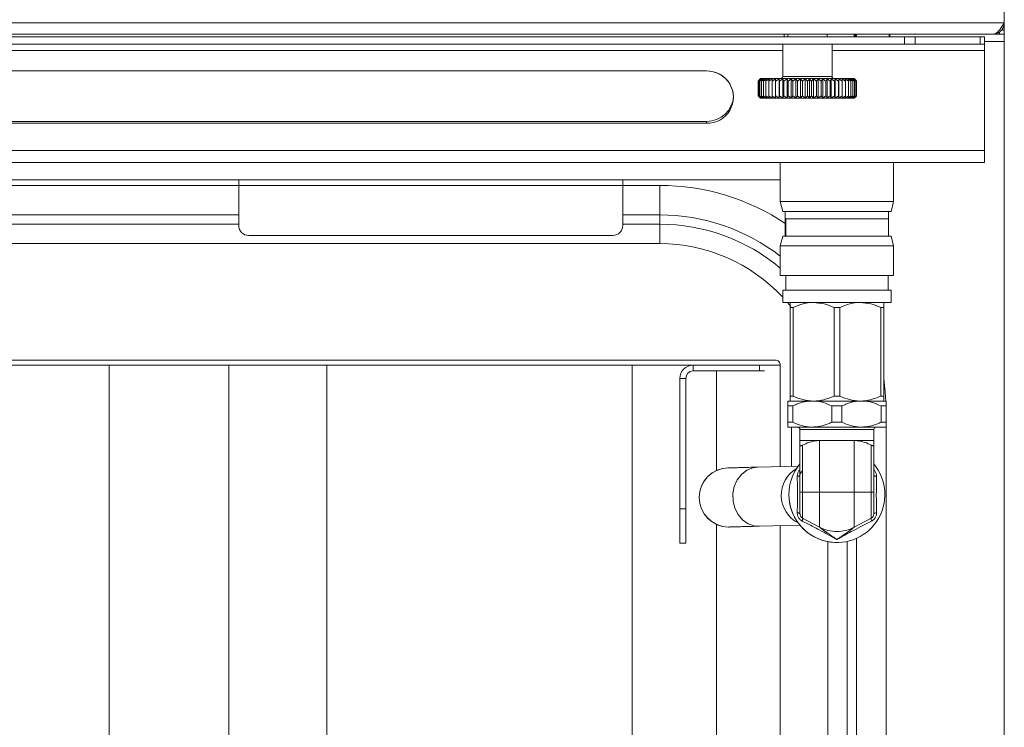
# Model space of a CAD drawing. Units: millimetres. Extents: x 169 to 249, y 50 to 233.
# Drawn here: x 209 to 249, y 189 to 218 of the extents above; entities that cross this region are included whole.
import ezdxf

# ---------------------------------------------------------------- set-up
doc = ezdxf.new("R2010")
doc.units = ezdxf.units.MM

msp = doc.modelspace()

# ---------------------------------------------------------------- linework, layer by layer
at = {"color": 7, "linetype": 'Continuous', "lineweight": 15}
for p, q in [((248.686, 218.043), (248.686, 232.283)), ((248.685, 217.743), (248.685, 217.583)), ((248.226, 217.583), (169.146, 217.583)), ((244.637, 217.483), (172.734, 217.483)), ((239.738, 217.583), (239.738, 217.483)), ((239.886, 217.583), (239.886, 217.483)), ((241.486, 217.483), (241.486, 217.583)), ((242.627, 217.483), (242.627, 217.583)), ((242.638, 217.583), (242.638, 217.483)), ((244.033, 217.483), (244.033, 217.583)), ((244.637, 217.483), (245.061, 217.483)), ((245.061, 217.483), (247.71, 217.483)), ((247.71, 217.483), (247.886, 217.483)), ((247.886, 217.483), (247.886, 217.183)), ((248.226, 217.583), (248.485, 217.583)), ((248.685, 217.583), (248.485, 217.583)), ((248.685, 217.293), (248.684, 55.143)), ((248.685, 217.583), (248.685, 217.293)), ((244.637, 217.183), (172.734, 217.183)), ((239.686, 217.183), (239.686, 215.863)), ((241.686, 215.863), (241.686, 217.183)), ((247.71, 217.183), (245.061, 217.183)), ((247.886, 217.183), (247.71, 217.183)), ((247.886, 216.923), (247.885, 212.854)), ((236.586, 216.091), (180.786, 216.091)), ((238.686, 215.683), (238.686, 215.083)), ((238.794, 215.776), (238.691, 215.683)), ((238.691, 215.683), (238.78, 215.776)), ((238.691, 215.083), (238.691, 215.683)), ((238.826, 215.776), (238.715, 215.683)), ((238.715, 215.683), (238.794, 215.776)), ((238.715, 215.083), (238.715, 215.683)), ((238.786, 215.783), (238.742, 215.738)), ((238.758, 215.083), (238.758, 215.683)), ((238.877, 215.776), (238.759, 215.683)), ((238.759, 215.683), (238.826, 215.776)), ((238.946, 215.776), (238.822, 215.683)), ((238.822, 215.683), (238.877, 215.776)), ((238.822, 215.083), (238.822, 215.683)), ((238.903, 215.683), (238.946, 215.776)), ((238.903, 215.083), (238.903, 215.683)), ((239.033, 215.776), (238.904, 215.683)), ((239.136, 215.776), (239.003, 215.683)), ((239.003, 215.683), (239.033, 215.776)), ((239.003, 215.083), (239.003, 215.683)), ((239.255, 215.776), (239.119, 215.683)), ((239.119, 215.683), (239.136, 215.776)), ((239.119, 215.083), (239.119, 215.683)), ((239.387, 215.776), (239.251, 215.683)), ((239.251, 215.683), (239.255, 215.776)), ((239.251, 215.083), (239.251, 215.683)), ((239.397, 215.683), (239.387, 215.776)), ((239.387, 214.989), (239.387, 215.776)), ((239.397, 215.083), (239.397, 215.683)), ((239.533, 215.776), (239.398, 215.683)), ((239.556, 215.683), (239.533, 215.776)), ((239.533, 214.989), (239.533, 215.776)), ((239.556, 215.083), (239.556, 215.683)), ((239.691, 215.776), (239.557, 215.683)), ((239.727, 215.683), (239.691, 215.776)), ((239.691, 214.989), (239.691, 215.776)), ((239.858, 215.776), (239.727, 215.683)), ((239.727, 215.083), (239.727, 215.683)), ((239.907, 215.683), (239.858, 215.776)), ((239.858, 214.989), (239.858, 215.776)), ((240.033, 215.776), (239.907, 215.683)), ((239.907, 215.083), (239.907, 215.683)), ((240.094, 215.683), (240.033, 215.776)), ((240.033, 214.989), (240.033, 215.776)), ((240.215, 215.776), (240.095, 215.683)), ((240.095, 215.083), (240.095, 215.683)), ((240.288, 215.683), (240.215, 215.776)), ((240.215, 214.989), (240.215, 215.776)), ((240.288, 215.083), (240.288, 215.683)), ((240.402, 215.776), (240.289, 215.683)), ((240.486, 215.683), (240.402, 215.776)), ((240.402, 214.989), (240.402, 215.776)), ((240.592, 215.776), (240.486, 215.683)), ((240.486, 215.083), (240.486, 215.683)), ((240.685, 215.683), (240.592, 215.776)), ((240.592, 214.989), (240.592, 215.776)), ((240.767, 215.761), (240.686, 215.683)), ((240.686, 215.083), (240.686, 215.683)), ((240.851, 215.683), (240.767, 215.761)), ((240.767, 215.004), (240.767, 215.761)), ((240.94, 215.776), (240.852, 215.683)), ((240.852, 215.083), (240.852, 215.683)), ((241.05, 215.683), (240.94, 215.776)), ((240.94, 214.989), (240.94, 215.776)), ((241.127, 215.776), (241.05, 215.683)), ((241.05, 215.083), (241.05, 215.683)), ((241.244, 215.683), (241.127, 215.776)), ((241.127, 214.989), (241.127, 215.776)), ((241.244, 215.083), (241.244, 215.683)), ((241.31, 215.776), (241.245, 215.683)), ((241.433, 215.683), (241.31, 215.776)), ((241.31, 214.989), (241.31, 215.776)), ((241.433, 215.083), (241.433, 215.683)), ((241.487, 215.776), (241.434, 215.683)), ((241.614, 215.683), (241.487, 215.776)), ((241.487, 214.989), (241.487, 215.776)), ((241.655, 215.776), (241.615, 215.683)), ((241.615, 215.083), (241.615, 215.683)), ((241.787, 215.683), (241.655, 215.776)), ((241.655, 214.989), (241.655, 215.776)), ((241.814, 215.776), (241.787, 215.683)), ((241.787, 215.083), (241.787, 215.683)), ((241.948, 215.683), (241.814, 215.776)), ((241.814, 214.989), (241.814, 215.776)), ((241.962, 215.776), (241.948, 215.683)), ((241.948, 215.083), (241.948, 215.683)), ((242.096, 215.683), (241.962, 215.776)), ((241.962, 214.989), (241.962, 215.776)), ((242.231, 215.683), (242.097, 215.776)), ((242.097, 215.776), (242.097, 215.683)), ((242.097, 214.989), (242.097, 215.776)), ((242.097, 215.083), (242.097, 215.683)), ((242.35, 215.683), (242.218, 215.776)), ((242.218, 215.776), (242.231, 215.683)), ((242.231, 215.083), (242.231, 215.683)), ((242.452, 215.683), (242.323, 215.776)), ((242.323, 215.776), (242.35, 215.683)), ((242.35, 215.083), (242.35, 215.683)), ((242.537, 215.683), (242.412, 215.776)), ((242.412, 215.776), (242.452, 215.683)), ((242.453, 215.083), (242.453, 215.683)), ((242.603, 215.683), (242.484, 215.776)), ((242.484, 215.776), (242.537, 215.683)), ((242.537, 215.083), (242.537, 215.683)), ((242.65, 215.683), (242.538, 215.776)), ((242.538, 215.776), (242.603, 215.683)), ((242.678, 215.683), (242.574, 215.776)), ((242.574, 215.776), (242.65, 215.682)), ((242.661, 215.707), (242.585, 215.783)), ((242.59, 215.776), (242.678, 215.682)), ((242.603, 215.083), (242.603, 215.683)), ((242.65, 215.083), (242.65, 215.683)), ((242.678, 215.083), (242.678, 215.683)), ((242.685, 215.683), (242.685, 215.683)), ((242.685, 215.683), (242.685, 215.083)), ((238.691, 215.083), (238.794, 214.989)), ((238.78, 214.989), (238.691, 215.083)), ((238.794, 214.989), (238.715, 215.083)), ((238.715, 215.083), (238.826, 214.989)), ((238.742, 215.027), (238.786, 214.983)), ((238.826, 214.989), (238.759, 215.083)), ((238.759, 215.083), (238.877, 214.989)), ((238.877, 214.989), (238.822, 215.083)), ((238.822, 215.083), (238.946, 214.989)), ((238.946, 214.989), (238.903, 215.083)), ((238.904, 215.083), (239.033, 214.989)), ((239.033, 214.989), (239.003, 215.083)), ((239.003, 215.083), (239.136, 214.989)), ((239.136, 214.989), (239.119, 215.083)), ((239.119, 215.083), (239.255, 214.989)), ((239.255, 214.989), (239.251, 215.083)), ((239.251, 215.083), (239.387, 214.989)), ((239.387, 214.989), (239.397, 215.083)), ((239.398, 215.083), (239.533, 214.989)), ((239.533, 214.989), (239.556, 215.083)), ((239.557, 215.083), (239.691, 214.989)), ((239.691, 214.989), (239.727, 215.083)), ((239.727, 215.083), (239.858, 214.989)), ((239.858, 214.989), (239.907, 215.083)), ((239.907, 215.083), (240.033, 214.989)), ((240.033, 214.989), (240.094, 215.083)), ((240.095, 215.083), (240.215, 214.989)), ((240.215, 214.989), (240.288, 215.083)), ((240.289, 215.083), (240.402, 214.989)), ((240.402, 214.989), (240.486, 215.083)), ((240.486, 215.083), (240.592, 214.989)), ((240.592, 214.989), (240.685, 215.083)), ((240.686, 215.083), (240.767, 215.004)), ((240.767, 215.004), (240.851, 215.083)), ((240.852, 215.083), (240.94, 214.989)), ((240.94, 214.989), (241.05, 215.083)), ((241.05, 215.083), (241.127, 214.989)), ((241.127, 214.989), (241.244, 215.083)), ((241.245, 215.083), (241.31, 214.989)), ((241.31, 214.989), (241.433, 215.083)), ((241.434, 215.083), (241.487, 214.989)), ((241.487, 214.989), (241.614, 215.083)), ((241.615, 215.083), (241.655, 214.989)), ((241.655, 214.989), (241.787, 215.083)), ((241.787, 215.083), (241.814, 214.989)), ((241.814, 214.989), (241.948, 215.083)), ((241.948, 215.083), (241.962, 214.989)), ((241.962, 214.989), (242.096, 215.083)), ((242.097, 215.083), (242.097, 214.989)), ((242.097, 214.989), (242.231, 215.083)), ((242.231, 215.083), (242.218, 214.989)), ((242.218, 214.989), (242.35, 215.083)), ((242.35, 215.083), (242.323, 214.989)), ((242.323, 214.989), (242.452, 215.083)), ((242.452, 215.083), (242.412, 214.989)), ((242.412, 214.989), (242.537, 215.083)), ((242.537, 215.083), (242.484, 214.989)), ((242.484, 214.989), (242.603, 215.083)), ((242.603, 215.083), (242.538, 214.989)), ((242.538, 214.989), (242.65, 215.083)), ((242.65, 215.083), (242.574, 214.989)), ((242.574, 214.989), (242.678, 215.083)), ((242.585, 214.983), (242.661, 215.058)), ((242.678, 215.083), (242.59, 214.989)), ((242.685, 215.083), (242.685, 215.083)), ((180.786, 214.044), (236.586, 214.043)), ((180.786, 213.966), (236.586, 213.966)), ((247.885, 212.372), (169.486, 212.373)), ((239.585, 212.372), (239.585, 210.783)), ((244.185, 210.783), (244.185, 212.372)), ((217.585, 211.667), (199.785, 211.667)), ((239.585, 211.667), (233.185, 211.667)), ((217.585, 209.81), (217.585, 211.442)), ((217.585, 209.81), (217.585, 211.442)), ((233.185, 211.442), (233.185, 209.81)), ((239.585, 210.783), (239.685, 210.383)), ((244.085, 210.383), (244.185, 210.783)), ((199.785, 210.243), (217.585, 210.243)), ((233.185, 210.243), (234.685, 210.243)), ((239.785, 210.383), (239.785, 209.383)), ((239.805, 210.083), (239.805, 209.383)), ((242.64, 210.383), (244.085, 210.383)), ((243.985, 209.383), (243.985, 210.383)), ((232.785, 209.41), (217.985, 209.41)), ((217.985, 209.41), (217.985, 209.41)), ((239.685, 209.383), (239.585, 208.983)), ((244.185, 208.983), (244.085, 209.383)), ((239.585, 208.983), (239.585, 207.783)), ((244.185, 207.783), (244.185, 208.983)), ((239.805, 207.783), (239.805, 207.183)), ((243.965, 207.183), (243.965, 207.783)), ((239.685, 207.183), (239.685, 206.683)), ((244.085, 206.683), (244.085, 207.183)), ((239.985, 206.483), (240.102, 206.483)), ((239.985, 202.883), (239.985, 206.483)), ((240.102, 206.483), (240.102, 202.883)), ((241.769, 206.483), (242.002, 206.483)), ((241.769, 202.883), (241.769, 206.483)), ((242.002, 206.483), (242.002, 202.883)), ((243.669, 202.883), (243.669, 206.483)), ((243.669, 206.483), (243.785, 206.483)), ((243.785, 206.483), (243.785, 202.883)), ((177.79, 204.143), (239.585, 204.143)), ((239.385, 204.343), (177.985, 204.343)), ((239.585, 200.022), (239.585, 204.143)), ((239.585, 200.022), (239.585, 204.143)), ((235.506, 198.303), (235.506, 203.603)), ((235.506, 203.603), (235.506, 198.303)), ((235.746, 198.303), (235.746, 203.603)), ((238.744, 203.903), (236.046, 203.903)), ((238.941, 203.903), (238.744, 203.903)), ((239.985, 202.883), (240.102, 202.883)), ((241.769, 202.883), (242.002, 202.883)), ((243.669, 202.883), (243.785, 202.883)), ((239.885, 202.683), (240.885, 202.683)), ((239.885, 202.483), (240.092, 202.483)), ((239.885, 201.823), (239.885, 202.483)), ((239.885, 202.483), (239.885, 201.823)), ((240.092, 202.483), (240.092, 201.823)), ((241.679, 202.483), (242.092, 202.483)), ((241.679, 201.823), (241.679, 202.483)), ((242.092, 202.483), (242.092, 201.823)), ((243.679, 201.823), (243.679, 202.483)), ((243.679, 202.483), (243.885, 202.483)), ((243.885, 202.483), (243.885, 201.823)), ((239.885, 201.823), (240.092, 201.823)), ((240.037, 200.034), (240.037, 201.623)), ((241.679, 201.823), (242.092, 201.823)), ((242.885, 201.623), (243.885, 201.623)), ((243.679, 201.823), (243.885, 201.823)), ((240.385, 201.523), (240.385, 201.083)), ((243.385, 201.083), (243.385, 201.523)), ((240.385, 201.081), (241.163, 201.081)), ((240.385, 201.081), (240.385, 201.081)), ((240.385, 200.89), (240.385, 200.683)), ((240.535, 201.081), (240.535, 201.083)), ((241.163, 201.081), (241.181, 201.081)), ((241.181, 201.081), (241.885, 201.081)), ((242.608, 201.081), (242.59, 201.081)), ((242.608, 201.081), (243.385, 201.081)), ((242.685, 201.083), (242.685, 201.081)), ((243.385, 200.89), (243.385, 198.983)), ((240.317, 200.041), (238.66, 199.997)), ((238.724, 197.598), (240.381, 197.642)), ((239.584, 104.143), (239.585, 197.621)), ((239.584, 104.143), (239.585, 197.621)), ((243.279, 197.924), (242.59, 197.557)), ((237.487, 197.565), (237.487, 197.565)), ((241.885, 197.382), (241.885, 197.382)), ((235.506, 196.903), (235.506, 196.903)), ((235.506, 196.903), (235.746, 196.903)), ((241.885, 196.933), (241.885, 196.933)), ((242.685, 197.104), (242.684, 75.443))]:
    msp.add_line(p, q, dxfattribs=at)
at = {"color": 8, "linetype": 'Continuous', "lineweight": 15}
for p, q in [((248.686, 218.043), (168.686, 218.043)), ((248.485, 217.583), (248.485, 217.67)), ((239.744, 217.583), (239.744, 217.483)), ((242.581, 217.483), (242.581, 217.583)), ((242.675, 217.583), (242.675, 217.483)), ((244.009, 217.483), (244.009, 217.583)), ((244.637, 217.183), (244.637, 217.483)), ((245.061, 217.483), (245.061, 217.183)), ((247.71, 217.183), (247.71, 217.483)), ((247.886, 217.293), (248.685, 217.293)), ((239.686, 216.923), (177.686, 216.924)), ((247.886, 216.923), (241.686, 216.923)), ((236.586, 214.043), (236.586, 213.966)), ((247.885, 212.854), (169.486, 212.855)), ((233.185, 211.667), (217.585, 211.667)), ((217.585, 211.443), (199.785, 211.443)), ((217.585, 211.442), (217.585, 211.442)), ((217.585, 211.442), (233.185, 211.442)), ((234.685, 211.443), (233.185, 211.443)), ((234.685, 210.243), (234.685, 209.866)), ((217.585, 209.866), (199.785, 209.866)), ((217.585, 209.81), (217.585, 209.81)), ((234.685, 209.866), (233.185, 209.866)), ((182.685, 209.078), (234.685, 209.078)), ((239.882, 206.683), (240.012, 206.525)), ((212.315, 104.143), (212.315, 204.143)), ((217.185, 107.523), (217.186, 204.143)), ((221.158, 107.523), (221.159, 204.143)), ((233.562, 104.143), (233.563, 204.143)), ((236.046, 203.903), (236.046, 204.143)), ((238.744, 204.143), (238.744, 203.903)), ((239.585, 204.143), (239.585, 204.143)), ((235.746, 203.603), (235.506, 203.603)), ((235.506, 203.603), (235.506, 203.603)), ((236.99, 199.857), (236.99, 203.903)), ((243.884, 75.443), (243.885, 201.623)), ((240.385, 198.983), (240.385, 200.89)), ((240.492, 200.89), (240.491, 198.983)), ((241.181, 198.983), (241.181, 201.081)), ((241.52, 201.083), (241.52, 201.081)), ((242.308, 201.081), (242.308, 201.083)), ((242.59, 201.081), (242.59, 198.983)), ((243.279, 198.983), (243.279, 200.89)), ((240.491, 198.983), (240.385, 198.983)), ((240.491, 198.983), (241.181, 198.983)), ((243.279, 198.983), (242.59, 198.983)), ((235.506, 198.303), (235.746, 198.303)), ((240.385, 198.1), (240.385, 198.1)), ((236.989, 104.143), (236.99, 197.673)), ((240.491, 197.924), (241.181, 197.557)), ((240.491, 197.924), (240.491, 197.924)), ((240.491, 197.924), (241.181, 197.557)), ((241.181, 197.557), (241.181, 197.557)), ((241.52, 196.967), (241.519, 89.643)), ((242.307, 89.671), (242.308, 196.979))]:
    msp.add_line(p, q, dxfattribs=at)
at = {"color": 7, "linetype": 'Continuous', "lineweight": 15, "flags": 128}
for points in [[(248.685, 218.035), (248.685, 217.992), (248.685, 217.886), (248.685, 217.807), (248.685, 217.759), (248.685, 217.743)], [(248.573, 217.743), (248.596, 217.743), (248.627, 217.743), (248.652, 217.743), (248.67, 217.743), (248.681, 217.743), (248.685, 217.743)], [(245.061, 217.183), (245.018, 217.183), (244.97, 217.183), (244.92, 217.183), (244.867, 217.183), (244.811, 217.183), (244.754, 217.183), (244.696, 217.183), (244.637, 217.183)], [(247.886, 217.183), (247.886, 217.178), (247.886, 217.164), (247.886, 217.141), (247.886, 217.11), (247.886, 217.072), (247.886, 217.027), (247.886, 216.977), (247.886, 216.923)], [(238.786, 215.783), (238.823, 215.783), (238.931, 215.783), (239.106, 215.783), (239.342, 215.783), (239.63, 215.783), (239.959, 215.783), (240.315, 215.783), (240.686, 215.783), (241.056, 215.783), (241.412, 215.783), (241.741, 215.783), (242.029, 215.783), (242.265, 215.783), (242.44, 215.783), (242.549, 215.783), (242.585, 215.783)], [(242.585, 214.983), (242.549, 214.983), (242.44, 214.983), (242.265, 214.983), (242.029, 214.983), (241.741, 214.983), (241.412, 214.983), (241.056, 214.983), (240.686, 214.983), (240.315, 214.983), (239.959, 214.983), (239.63, 214.983), (239.342, 214.983), (239.106, 214.983), (238.931, 214.983), (238.823, 214.983), (238.786, 214.983)], [(247.885, 212.854), (247.885, 212.754), (247.885, 212.661), (247.885, 212.578), (247.885, 212.507), (247.885, 212.449), (247.885, 212.407), (247.885, 212.381), (247.885, 212.372)], [(217.585, 211.667), (217.585, 211.665), (217.585, 211.611), (217.585, 211.555), (217.585, 211.499), (217.585, 211.442)], [(217.585, 211.667), (217.585, 211.643), (217.585, 211.617), (217.585, 211.59), (217.585, 211.562), (217.585, 211.533), (217.585, 211.503), (217.585, 211.473), (217.585, 211.442)], [(233.185, 211.442), (233.185, 211.473), (233.185, 211.503), (233.185, 211.533), (233.185, 211.562), (233.185, 211.59), (233.185, 211.617), (233.185, 211.643), (233.185, 211.667)], [(239.585, 210.783), (239.604, 210.783), (239.692, 210.783), (239.85, 210.783), (240.074, 210.783), (240.357, 210.783), (240.688, 210.783), (241.058, 210.783), (241.455, 210.783), (241.865, 210.783), (242.276, 210.783), (242.674, 210.783)], [(242.674, 210.783), (243.047, 210.783), (243.383, 210.783), (243.671, 210.783), (243.901, 210.783), (244.066, 210.783), (244.162, 210.783), (244.185, 210.783)], [(239.685, 210.383), (239.703, 210.383), (239.787, 210.383), (239.939, 210.383), (240.153, 210.383), (240.423, 210.383), (240.74, 210.383), (241.094, 210.383), (241.473, 210.383), (241.866, 210.383), (242.259, 210.383), (242.64, 210.383)], [(239.805, 210.083), (239.811, 210.083), (239.874, 210.083), (240.006, 210.083), (240.201, 210.083), (240.454, 210.083), (240.756, 210.083), (241.096, 210.083), (241.463, 210.083), (241.845, 210.083), (242.228, 210.083), (242.599, 210.083)], [(242.599, 210.083), (242.946, 210.083), (243.256, 210.083), (243.521, 210.083), (243.729, 210.083), (243.875, 210.083), (243.952, 210.083), (243.965, 210.083)], [(244.085, 209.383), (244.082, 209.383), (244.026, 209.383), (243.901, 209.383), (243.711, 209.383), (243.462, 209.383), (243.163, 209.383), (242.822, 209.383), (242.452, 209.383), (242.063, 209.383), (241.669, 209.383), (241.281, 209.383), (240.913, 209.383), (240.576, 209.383), (240.282, 209.383), (240.039, 209.383), (239.855, 209.383), (239.736, 209.383), (239.687, 209.383), (239.685, 209.383)], [(242.674, 208.983), (242.276, 208.983), (241.865, 208.983), (241.455, 208.983), (241.058, 208.983), (240.688, 208.983), (240.357, 208.983), (240.074, 208.983), (239.85, 208.983), (239.692, 208.983), (239.604, 208.983), (239.585, 208.983)], [(244.185, 208.983), (244.162, 208.983), (244.066, 208.983), (243.901, 208.983), (243.671, 208.983), (243.383, 208.983), (243.047, 208.983), (242.674, 208.983)], [(242.674, 207.783), (242.276, 207.783), (241.865, 207.783), (241.455, 207.783), (241.058, 207.783), (240.688, 207.783), (240.357, 207.783), (240.074, 207.783), (239.85, 207.783), (239.692, 207.783), (239.604, 207.783), (239.585, 207.783)], [(244.185, 207.783), (244.162, 207.783), (244.066, 207.783), (243.901, 207.783), (243.671, 207.783), (243.383, 207.783), (243.047, 207.783), (242.674, 207.783)], [(239.685, 207.183), (239.703, 207.183), (239.787, 207.183), (239.939, 207.183), (240.153, 207.183), (240.423, 207.183), (240.74, 207.183), (241.094, 207.183), (241.473, 207.183), (241.866, 207.183), (242.259, 207.183), (242.64, 207.183)], [(242.64, 207.183), (242.997, 207.183), (243.318, 207.183), (243.593, 207.183), (243.813, 207.183), (243.972, 207.183), (244.063, 207.183), (244.085, 207.183)], [(239.685, 206.683), (239.703, 206.683), (239.787, 206.683), (239.939, 206.683), (240.153, 206.683), (240.423, 206.683), (240.74, 206.683), (241.094, 206.683), (241.473, 206.683), (241.866, 206.683), (242.259, 206.683), (242.64, 206.683)], [(242.64, 206.683), (242.997, 206.683), (243.318, 206.683), (243.593, 206.683), (243.813, 206.683), (243.972, 206.683), (244.063, 206.683), (244.085, 206.683)], [(240.885, 202.683), (241.12, 202.683), (241.368, 202.683), (241.624, 202.683), (241.885, 202.683), (242.146, 202.683), (242.403, 202.683), (242.651, 202.683), (242.885, 202.683)], [(242.885, 202.683), (243.103, 202.683), (243.3, 202.683), (243.472, 202.683), (243.617, 202.683), (243.733, 202.683), (243.817, 202.683), (243.868, 202.683), (243.885, 202.683)], [(239.885, 201.623), (239.903, 201.623), (239.954, 201.623), (240.038, 201.623), (240.153, 201.623), (240.299, 201.623), (240.471, 201.623), (240.668, 201.623), (240.885, 201.623)], [(240.885, 201.623), (241.12, 201.623), (241.368, 201.623), (241.624, 201.623), (241.885, 201.623), (242.146, 201.623), (242.403, 201.623), (242.651, 201.623), (242.885, 201.623)], [(240.385, 201.083), (240.42, 201.083), (240.524, 201.083), (240.691, 201.083), (240.914, 201.083), (241.183, 201.083), (241.484, 201.083), (241.804, 201.083), (242.128, 201.083), (242.441, 201.083), (242.727, 201.083), (242.974, 201.083), (243.171, 201.083), (243.307, 201.083), (243.377, 201.083), (243.385, 201.083)], [(241.885, 201.081), (241.977, 201.081), (242.068, 201.081), (242.159, 201.081), (242.248, 201.081), (242.336, 201.081), (242.423, 201.081), (242.507, 201.081), (242.59, 201.081)], [(240.385, 200.683), (240.385, 200.484), (240.385, 200.293), (240.385, 200.117), (240.385, 199.963), (240.385, 199.836), (240.385, 199.742), (240.385, 199.685), (240.385, 199.665)], [(240.385, 198.1), (240.385, 198.117), (240.385, 198.168), (240.385, 198.249), (240.385, 198.359), (240.385, 198.493), (240.385, 198.645), (240.385, 198.811), (240.385, 198.983)], [(243.385, 198.983), (243.385, 198.811), (243.385, 198.645), (243.385, 198.493), (243.385, 198.359), (243.385, 198.249), (243.385, 198.168), (243.385, 198.117), (243.385, 198.1)], [(235.506, 196.903), (235.506, 196.93), (235.506, 197.009), (235.506, 197.139), (235.506, 197.313), (235.506, 197.525), (235.506, 197.767), (235.506, 198.03), (235.506, 198.303)], [(235.506, 198.303), (235.506, 198.03), (235.506, 197.767), (235.506, 197.525), (235.506, 197.313), (235.506, 197.139), (235.506, 197.009), (235.506, 196.93), (235.506, 196.903)], [(235.746, 196.903), (235.746, 196.93), (235.746, 197.009), (235.746, 197.139), (235.746, 197.313), (235.746, 197.525), (235.746, 197.767), (235.746, 198.03), (235.746, 198.303)]]:
    msp.add_lwpolyline(points, dxfattribs=at)
at = {"color": 8, "linetype": 'Continuous', "lineweight": 15, "flags": 128}
for points in [[(241.686, 215.863), (241.683, 215.863), (241.628, 215.863), (241.503, 215.863), (241.317, 215.863), (241.084, 215.863), (240.822, 215.863), (240.549, 215.863), (240.287, 215.863), (240.055, 215.863), (239.869, 215.863), (239.743, 215.863), (239.688, 215.863), (239.686, 215.863)], [(234.685, 210.243), (234.685, 210.266), (234.685, 210.334), (234.685, 210.445), (234.685, 210.594), (234.685, 210.776), (234.685, 210.984), (234.685, 211.209), (234.685, 211.443)], [(234.685, 209.866), (234.685, 209.83), (234.685, 209.771), (234.685, 209.691), (234.685, 209.592), (234.685, 209.478), (234.685, 209.351), (234.685, 209.217), (234.685, 209.078)], [(243.875, 202.666), (243.85, 203.045), (243.785, 203.594)], [(240.385, 201.523), (240.42, 201.523), (240.524, 201.523), (240.691, 201.523), (240.914, 201.523), (241.183, 201.523), (241.484, 201.523), (241.804, 201.523), (242.128, 201.523), (242.441, 201.523), (242.727, 201.523), (242.974, 201.523), (243.171, 201.523), (243.307, 201.523), (243.377, 201.523), (243.385, 201.523)], [(238.724, 197.598), (238.529, 197.614), (238.279, 197.7), (238.055, 197.855), (237.87, 198.07), (237.738, 198.33), (237.665, 198.619), (237.657, 198.92), (237.714, 199.213), (237.833, 199.48), (238.005, 199.704), (238.221, 199.871), (238.466, 199.97), (238.66, 199.997)], [(240.275, 199.624), (240.299, 199.627), (240.32, 199.631), (240.339, 199.636), (240.356, 199.641), (240.368, 199.646), (240.378, 199.652), (240.383, 199.659), (240.385, 199.665)], [(243.385, 199.665), (243.387, 199.659), (243.393, 199.652), (243.402, 199.646), (243.415, 199.641), (243.431, 199.636), (243.45, 199.631), (243.472, 199.627), (243.496, 199.624)], [(240.491, 198.983), (240.491, 198.776), (240.491, 198.578), (240.491, 198.394), (240.491, 198.234), (240.491, 198.102), (240.491, 198.004), (240.491, 197.944), (240.491, 197.924)], [(242.59, 198.983), (242.423, 198.983), (242.248, 198.983), (242.068, 198.983), (241.885, 198.983), (241.703, 198.983), (241.523, 198.983), (241.348, 198.983), (241.181, 198.983)], [(241.181, 197.557), (241.181, 197.585), (241.181, 197.666), (241.181, 197.797), (241.181, 197.975), (241.181, 198.191), (241.181, 198.437), (241.181, 198.705), (241.181, 198.983)], [(242.59, 198.983), (242.59, 198.705), (242.59, 198.437), (242.59, 198.191), (242.59, 197.975), (242.59, 197.797), (242.59, 197.666), (242.59, 197.585), (242.59, 197.557)], [(243.279, 197.924), (243.279, 197.944), (243.279, 198.004), (243.279, 198.102), (243.279, 198.234), (243.279, 198.394), (243.279, 198.577), (243.279, 198.776), (243.279, 198.983)], [(243.385, 198.983), (243.384, 198.983), (243.378, 198.983), (243.369, 198.983), (243.357, 198.983), (243.341, 198.983), (243.323, 198.983), (243.302, 198.983), (243.279, 198.983)], [(240.275, 198.142), (240.299, 198.138), (240.32, 198.134), (240.339, 198.13), (240.356, 198.125), (240.368, 198.119), (240.378, 198.113), (240.383, 198.107), (240.385, 198.1)], [(243.385, 198.1), (243.387, 198.107), (243.393, 198.113), (243.402, 198.119), (243.415, 198.125), (243.431, 198.13), (243.45, 198.134), (243.472, 198.138), (243.496, 198.142)], [(240.476, 197.807), (240.484, 197.83), (240.491, 197.851), (240.496, 197.87), (240.499, 197.886), (240.5, 197.9), (240.499, 197.911), (240.496, 197.919), (240.491, 197.924)], [(243.279, 197.924), (243.275, 197.919), (243.272, 197.911), (243.271, 197.9), (243.272, 197.886), (243.275, 197.87), (243.28, 197.851), (243.286, 197.83), (243.295, 197.807)]]:
    msp.add_lwpolyline(points, dxfattribs=at)
at = {"color": 7, "linetype": 'Continuous', "lineweight": 15}
for centre, radius, start, end in [((236.603, 215.008), 1.083, 3.1232, 90.9517), ((236.615, 215.028), 1.063, 268.4011, 91.5976), ((239.606, 215.863), 0.08, 269.9996, 359.9996), ((241.766, 215.863), 0.08, 179.9996, 269.9996), ((236.603, 215.126), 1.083, 269.0489, 356.8022), ((234.685, 202.243), 8, 52.2269, 89.9996), ((217.985, 209.81), 0.4, 179.9974, 269.9996), ((217.985, 209.81), 0.4, 179.9974, 269.9996), ((232.785, 209.81), 0.4, 269.9996, 359.9974), ((236.046, 203.603), 0.54, 89.9996, 179.9974), ((236.046, 203.603), 0.54, 89.9996, 179.9974), ((239.385, 204.143), 0.2, 359.9974, 89.9996), ((239.385, 204.143), 0.2, 359.9974, 89.9996), ((236.046, 203.603), 0.3, 89.9996, 179.9974), ((240.285, 201.523), 0.1, 359.9996, 89.9996), ((243.485, 201.523), 0.1, 89.9996, 179.9996), ((241.885, 198.883), 1.95, 179.9974, 39.7135), ((241.885, 198.883), 1.95, 140.2839, 179.9974), ((241.885, 198.883), 1.95, 140.2836, 179.9974), ((237.487, 198.765), 1.2, 89.9995, 269.9995), ((240.585, 199.665), 0.2, 117.9996, 179.9974), ((241.885, 198.883), 1.95, 179.9974, 269.9995), ((243.185, 198.1), 0.2, 297.9996, 359.9974), ((241.885, 198.882), 1.5, 270.0292, 297.9996)]:
    msp.add_arc(centre, radius, start, end, dxfattribs=at)
at = {"color": 8, "linetype": 'Continuous', "lineweight": 15}
for centre, radius, start, end in [((234.685, 202.243), 9.2, 56.1822, 89.9996), ((234.685, 202.243), 7.623, 49.9957, 89.9996), ((234.685, 202.243), 6.835, 42.9816, 89.9996), ((237.487, 198.765), 1.2, 90.6044, 269.7056), ((240.887, 198.856), 1.263, 120.1918, 242.8725), ((240.585, 198.1), 0.2, 179.9974, 241.9996), ((241.885, 198.882), 1.5, 241.9996, 270.0292), ((241.885, 198.882), 1.5, 241.9996, 269.9996)]:
    msp.add_arc(centre, radius, start, end, dxfattribs=at)
at = {"color": 7, "linetype": 'Continuous', "lineweight": 15}
for points, knots in [([(248.226, 217.583), (248.264, 217.59), (248.341, 217.603), (248.456, 217.71), (248.571, 217.862), (248.647, 217.982), (248.686, 218.043)], [0, 0, 0, 0, 0.250003, 0.500003, 0.750009, 1, 1, 1, 1]), ([(248.686, 218.043), (248.681, 217.992), (248.67, 217.885), (248.586, 217.742), (248.457, 217.634), (248.328, 217.587), (248.249, 217.584), (248.226, 217.583)], [0, 0, 0, 0, 0.2116466, 0.4419519, 0.6722732, 0.9026012, 1, 1, 1, 1]), ([(238.78, 215.776), (238.767, 215.764), (238.736, 215.733), (238.705, 215.701), (238.687, 215.683)], [0, 0, 0, 0, 0.411345, 1, 1, 1, 1]), ([(242.685, 215.683), (242.677, 215.691), (242.645, 215.723), (242.614, 215.753), (242.59, 215.776)], [0, 0, 0, 0, 0.258087, 1, 1, 1, 1]), ([(238.687, 215.083), (238.705, 215.064), (238.736, 215.033), (238.767, 215.002), (238.78, 214.989)], [0, 0, 0, 0, 0.588664, 1, 1, 1, 1]), ([(242.59, 214.989), (242.614, 215.012), (242.645, 215.043), (242.677, 215.075), (242.685, 215.083)], [0, 0, 0, 0, 0.741855, 1, 1, 1, 1]), ([(239.985, 206.483), (239.985, 206.502), (239.985, 206.569), (239.985, 206.659), (239.985, 206.675), (239.985, 206.683)], [0, 0, 0, 0, 0.167004, 0.578213, 1, 1, 1, 1]), ([(239.985, 206.683), (239.985, 206.682), (239.985, 206.681), (239.985, 206.64), (239.985, 206.552), (239.985, 206.492), (239.985, 206.483)], [0, 0, 0, 0, 0.073166, 0.49162, 0.922045, 1, 1, 1, 1]), ([(240.935, 206.683), (240.933, 206.683), (240.792, 206.682), (240.505, 206.646), (240.238, 206.538), (240.102, 206.483)], [0, 0, 0, 0, 0.008943, 0.494977, 1, 1, 1, 1]), ([(241.769, 206.483), (241.637, 206.538), (241.367, 206.651), (241.081, 206.672), (240.935, 206.683)], [0, 0, 0, 0, 0.491944, 1, 1, 1, 1]), ([(242.835, 206.683), (242.833, 206.683), (242.692, 206.682), (242.405, 206.646), (242.138, 206.538), (242.002, 206.483)], [0, 0, 0, 0, 0.008943, 0.494977, 1, 1, 1, 1]), ([(243.669, 206.483), (243.537, 206.538), (243.267, 206.651), (242.981, 206.672), (242.835, 206.683)], [0, 0, 0, 0, 0.491947, 1, 1, 1, 1]), ([(243.785, 206.683), (243.785, 206.675), (243.785, 206.66), (243.785, 206.57), (243.785, 206.502), (243.785, 206.483)], [0, 0, 0, 0, 0.41041, 0.832997, 1, 1, 1, 1]), ([(239.985, 202.683), (239.985, 202.69), (239.985, 202.705), (239.985, 202.795), (239.985, 202.863), (239.985, 202.883)], [0, 0, 0, 0, 0.410411, 0.833001, 1, 1, 1, 1]), ([(239.985, 202.883), (239.985, 202.873), (239.985, 202.815), (239.985, 202.726), (239.985, 202.685), (239.985, 202.683), (239.985, 202.683)], [0, 0, 0, 0, 0.077957, 0.497333, 0.926832, 1, 1, 1, 1]), ([(240.102, 202.883), (240.234, 202.827), (240.504, 202.715), (240.79, 202.694), (240.935, 202.683)], [0, 0, 0, 0, 0.491941, 1, 1, 1, 1]), ([(240.935, 202.683), (240.938, 202.683), (241.079, 202.683), (241.366, 202.719), (241.633, 202.828), (241.769, 202.883)], [0, 0, 0, 0, 0.0089372, 0.4949737, 1, 1, 1, 1]), ([(242.002, 202.883), (242.134, 202.827), (242.404, 202.715), (242.69, 202.693), (242.835, 202.683)], [0, 0, 0, 0, 0.491947, 1, 1, 1, 1]), ([(242.835, 202.683), (242.838, 202.683), (242.979, 202.683), (243.266, 202.719), (243.533, 202.827), (243.669, 202.883)], [0, 0, 0, 0, 0.008937, 0.494971, 1, 1, 1, 1]), ([(243.785, 202.883), (243.785, 202.863), (243.785, 202.796), (243.785, 202.706), (243.785, 202.691), (243.785, 202.683)], [0, 0, 0, 0, 0.167001, 0.578223, 1, 1, 1, 1]), ([(239.885, 202.483), (239.885, 202.505), (239.885, 202.573), (239.885, 202.66), (239.885, 202.675), (239.885, 202.683)], [0, 0, 0, 0, 0.1887, 0.588859, 1, 1, 1, 1]), ([(239.885, 202.683), (239.885, 202.683), (239.885, 202.682), (239.885, 202.647), (239.885, 202.557), (239.885, 202.493), (239.885, 202.483)], [0, 0, 0, 0, 0.031811, 0.463913, 0.911104, 1, 1, 1, 1]), ([(240.885, 202.683), (240.778, 202.676), (240.559, 202.662), (240.295, 202.575), (240.142, 202.506), (240.092, 202.483)], [0, 0, 0, 0, 0.395346, 0.802857, 1, 1, 1, 1]), ([(241.679, 202.483), (241.562, 202.533), (241.326, 202.635), (241.053, 202.681), (240.905, 202.682), (240.885, 202.683)], [0, 0, 0, 0, 0.45674, 0.927368, 1, 1, 1, 1]), ([(242.885, 202.683), (242.778, 202.676), (242.559, 202.662), (242.295, 202.575), (242.142, 202.506), (242.092, 202.483)], [0, 0, 0, 0, 0.3953427, 0.8028499, 1, 1, 1, 1]), ([(243.679, 202.483), (243.562, 202.533), (243.326, 202.635), (243.053, 202.681), (242.905, 202.682), (242.885, 202.683)], [0, 0, 0, 0, 0.456738, 0.927368, 1, 1, 1, 1]), ([(243.885, 202.683), (243.885, 202.676), (243.885, 202.661), (243.885, 202.574), (243.885, 202.505), (243.885, 202.483)], [0, 0, 0, 0, 0.399396, 0.811302, 1, 1, 1, 1]), ([(239.885, 201.623), (239.885, 201.63), (239.885, 201.644), (239.885, 201.731), (239.885, 201.801), (239.885, 201.823)], [0, 0, 0, 0, 0.399396, 0.811302, 1, 1, 1, 1]), ([(239.885, 201.823), (239.885, 201.812), (239.885, 201.75), (239.885, 201.659), (239.885, 201.623), (239.885, 201.623), (239.885, 201.623)], [0, 0, 0, 0, 0.088898, 0.522091, 0.968188, 1, 1, 1, 1]), ([(240.092, 201.823), (240.208, 201.772), (240.445, 201.67), (240.718, 201.625), (240.866, 201.623), (240.885, 201.623)], [0, 0, 0, 0, 0.456743, 0.927375, 1, 1, 1, 1]), ([(240.885, 201.623), (240.993, 201.63), (241.212, 201.644), (241.476, 201.73), (241.629, 201.8), (241.679, 201.823)], [0, 0, 0, 0, 0.395346, 0.802852, 1, 1, 1, 1]), ([(242.092, 201.823), (242.208, 201.772), (242.445, 201.67), (242.718, 201.625), (242.866, 201.623), (242.885, 201.623)], [0, 0, 0, 0, 0.456746, 0.927374, 1, 1, 1, 1]), ([(242.885, 201.623), (242.993, 201.63), (243.212, 201.644), (243.476, 201.73), (243.629, 201.8), (243.679, 201.823)], [0, 0, 0, 0, 0.395348, 0.802853, 1, 1, 1, 1]), ([(243.885, 201.823), (243.885, 201.801), (243.885, 201.733), (243.885, 201.645), (243.885, 201.63), (243.885, 201.623)], [0, 0, 0, 0, 0.1887, 0.588859, 1, 1, 1, 1]), ([(240.385, 201.081), (240.385, 201.062), (240.385, 201.031), (240.385, 200.93), (240.385, 200.89)], [0, 0, 0, 0, 0.6082446, 1, 1, 1, 1]), ([(240.385, 200.89), (240.385, 200.91), (240.385, 201.009), (240.385, 201.072), (240.385, 201.08), (240.385, 201.081)], [0, 0, 0, 0, 0.195556, 0.976551, 1, 1, 1, 1]), ([(240.492, 200.89), (240.477, 200.883), (240.447, 200.869), (240.412, 200.863), (240.391, 200.869), (240.386, 200.881), (240.385, 200.889), (240.385, 200.89)], [0, 0, 0, 0, 0.249808, 0.501017, 0.732982, 0.963424, 1, 1, 1, 1]), ([(240.492, 200.89), (240.576, 200.931), (240.789, 201.037), (241.022, 201.064), (241.163, 201.081)], [0, 0, 0, 0, 0.393377, 1, 1, 1, 1]), ([(243.279, 200.89), (243.195, 200.931), (242.982, 201.037), (242.749, 201.064), (242.608, 201.081)], [0, 0, 0, 0, 0.393376, 1, 1, 1, 1]), ([(243.385, 200.89), (243.384, 200.883), (243.382, 200.869), (243.359, 200.863), (243.326, 200.869), (243.297, 200.881), (243.281, 200.889), (243.279, 200.89)], [0, 0, 0, 0, 0.250038, 0.501423, 0.733465, 0.96385, 1, 1, 1, 1]), ([(243.385, 201.081), (243.385, 201.062), (243.385, 201.031), (243.385, 200.93), (243.385, 200.89)], [0, 0, 0, 0, 0.608255, 1, 1, 1, 1]), ([(238.66, 199.997), (238.595, 199.995), (238.408, 199.99), (238.141, 199.983), (237.879, 199.976), (237.678, 199.971), (237.538, 199.967), (237.477, 199.965), (237.459, 199.965), (237.456, 199.965), (237.455, 199.965), (237.455, 199.965), (237.455, 199.965), (237.455, 199.965)], [0, 0, 0, 0, 0.084662, 0.245653, 0.40668, 0.567705, 0.728732, 0.889757, 0.947924, 0.977009, 0.991551, 0.998821, 1, 1, 1, 1]), ([(237.487, 197.565), (237.497, 197.565), (237.507, 197.565), (237.517, 197.565), (237.517, 197.565), (237.518, 197.565), (237.518, 197.565), (237.519, 197.565), (237.519, 197.565), (237.519, 197.566), (237.529, 197.566), (237.58, 197.567), (237.707, 197.571), (237.896, 197.576), (238.146, 197.582), (238.424, 197.59), (238.635, 197.595), (238.724, 197.598)], [0, 0, 0, 0, 0.006124, 0.006399, 0.006562, 0.006713, 0.006935, 0.007388, 0.008765, 0.01702, 0.087455, 0.246967, 0.406036, 0.565097, 0.724158, 0.883218, 1, 1, 1, 1])]:
    msp.add_open_spline(points, degree=3, knots=knots, dxfattribs=at)
at = {"color": 8, "linetype": 'Continuous', "lineweight": 15}
for points, knots in [([(240.385, 199.887), (240.371, 199.875), (240.328, 199.835), (240.284, 199.741), (240.278, 199.663), (240.275, 199.624)], [0, 0, 0, 0, 0.192832, 0.595554, 1, 1, 1, 1]), ([(240.275, 198.142), (240.278, 198.309), (240.284, 198.619), (240.285, 199.122), (240.278, 199.445), (240.275, 199.624)], [0, 0, 0, 0, 0.341194, 0.634039, 1, 1, 1, 1]), ([(240.385, 199.665), (240.385, 199.476), (240.385, 199.135), (240.385, 198.605), (240.385, 198.276), (240.385, 198.1)], [0, 0, 0, 0, 0.365124, 0.65977, 1, 1, 1, 1]), ([(243.496, 199.624), (243.495, 199.643), (243.494, 199.7), (243.463, 199.793), (243.421, 199.867), (243.387, 199.891), (243.385, 199.892)], [0, 0, 0, 0, 0.193018, 0.58225, 0.979761, 1, 1, 1, 1]), ([(243.496, 199.624), (243.493, 199.473), (243.488, 199.204), (243.485, 198.703), (243.492, 198.363), (243.496, 198.142)], [0, 0, 0, 0, 0.307705, 0.550582, 1, 1, 1, 1]), ([(240.275, 198.142), (240.275, 198.123), (240.277, 198.066), (240.306, 197.971), (240.375, 197.87), (240.442, 197.828), (240.476, 197.807)], [0, 0, 0, 0, 0.139965, 0.422203, 0.710465, 1, 1, 1, 1]), ([(240.491, 197.924), (240.474, 197.935), (240.444, 197.955), (240.417, 197.99), (240.398, 198.027), (240.387, 198.062), (240.386, 198.091), (240.385, 198.1)], [0, 0, 0, 0, 0.293127, 0.5214, 0.576319, 0.856265, 1, 1, 1, 1]), ([(243.295, 197.807), (243.311, 197.816), (243.361, 197.844), (243.431, 197.915), (243.487, 198.023), (243.493, 198.102), (243.496, 198.142)], [0, 0, 0, 0, 0.139846, 0.422088, 0.710393, 1, 1, 1, 1]), ([(241.885, 197.055), (241.768, 197.12), (241.531, 197.253), (241.134, 197.469), (240.777, 197.654), (240.551, 197.769), (240.476, 197.807)], [0, 0, 0, 0, 0.256945, 0.517865, 0.839187, 1, 1, 1, 1]), ([(243.295, 197.807), (243.15, 197.733), (242.876, 197.595), (242.396, 197.34), (242.078, 197.162), (241.885, 197.055)], [0, 0, 0, 0, 0.308295, 0.580908, 1, 1, 1, 1]), ([(241.885, 197.055), (241.884, 197.055), (241.875, 197.062), (241.857, 197.075), (241.823, 197.099), (241.764, 197.14), (241.646, 197.223), (241.466, 197.347), (241.301, 197.464), (241.207, 197.536), (241.188, 197.552), (241.182, 197.556), (241.181, 197.557), (241.181, 197.557)], [0, 0, 0, 0, 0.003627, 0.039873, 0.074487, 0.143682, 0.281993, 0.558327, 0.874332, 0.945599, 0.97183, 0.987256, 1, 1, 1, 1]), ([(242.59, 197.557), (242.589, 197.557), (242.589, 197.556), (242.583, 197.552), (242.564, 197.536), (242.47, 197.464), (242.305, 197.347), (242.125, 197.223), (242.006, 197.14), (241.948, 197.099), (241.914, 197.075), (241.896, 197.062), (241.886, 197.055), (241.885, 197.055)], [0, 0, 0, 0, 0.012743, 0.028171, 0.054402, 0.125666, 0.441669, 0.718006, 0.856323, 0.925518, 0.960132, 0.996373, 1, 1, 1, 1])]:
    msp.add_open_spline(points, degree=3, knots=knots, dxfattribs=at)

doc.saveas('drawing.dxf')
